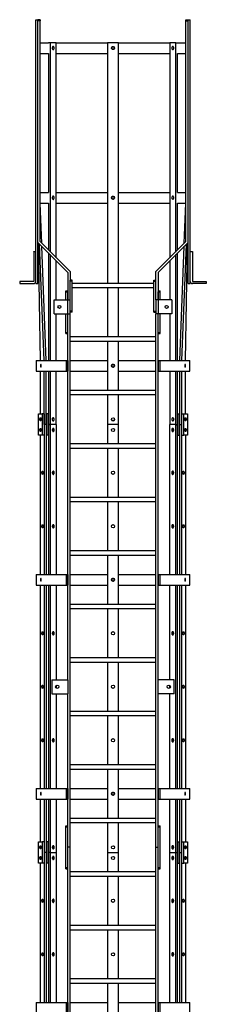
# Model space of a CAD drawing. Units: millimetres. Extents: x 49 to 273, y 24 to 191.
# Drawn here: x 49 to 58, y 108 to 154 of the extents above; entities that cross this region are included whole.
import ezdxf

# ---------------------------------------------------------------- set-up
doc = ezdxf.new("R2010")
doc.units = ezdxf.units.MM

msp = doc.modelspace()

# ---------------------------------------------------------------- linework, layer by layer
at = {"color": 7, "linetype": 'Continuous', "lineweight": 25}
for p, q in [((50.147, 153.833), (50.247, 153.833)), ((50.147, 141.503), (50.147, 153.833)), ((50.247, 141.503), (50.247, 153.833)), ((50.347, 153.833), (50.247, 153.833)), ((50.347, 153.783), (50.247, 153.783)), ((50.347, 153.833), (50.347, 153.783)), ((50.347, 143.463), (50.347, 153.783)), ((57.147, 153.833), (57.247, 153.833)), ((57.147, 153.783), (57.147, 153.833)), ((57.147, 143.463), (57.147, 153.783)), ((57.147, 153.783), (57.247, 153.783)), ((57.247, 141.503), (57.247, 153.833)), ((57.247, 153.833), (57.347, 153.833)), ((57.347, 141.503), (57.347, 153.833)), ((50.347, 152.758), (50.741, 152.758)), ((50.814, 152.758), (50.741, 152.758)), ((50.814, 152.758), (50.814, 142.996)), ((51.101, 152.758), (50.814, 152.758)), ((51.101, 142.709), (51.101, 152.758)), ((51.101, 152.758), (53.497, 152.758)), ((53.497, 152.758), (53.497, 141.513)), ((53.997, 152.758), (53.497, 152.758)), ((53.997, 141.513), (53.997, 152.758)), ((53.997, 152.758), (56.392, 152.758)), ((56.392, 152.758), (56.392, 142.709)), ((56.679, 152.758), (56.392, 152.758)), ((56.679, 142.996), (56.679, 152.758)), ((56.679, 152.758), (56.752, 152.758)), ((56.752, 152.758), (57.147, 152.758)), ((50.347, 152.258), (50.741, 152.258)), ((50.732, 152.258), (50.732, 145.763)), ((51.101, 152.258), (53.497, 152.258)), ((53.997, 152.258), (56.392, 152.258)), ((56.752, 152.258), (57.147, 152.258)), ((56.761, 145.763), (56.761, 152.258)), ((50.347, 145.763), (50.741, 145.763)), ((51.101, 145.763), (53.497, 145.763)), ((53.997, 145.763), (56.392, 145.763)), ((56.752, 145.763), (57.147, 145.763)), ((50.421, 143.389), (50.347, 145.263)), ((50.347, 145.263), (50.741, 145.263)), ((50.732, 145.263), (50.732, 143.078)), ((51.101, 145.263), (53.497, 145.263)), ((53.997, 145.263), (56.392, 145.263)), ((56.752, 145.263), (57.147, 145.263)), ((56.761, 143.078), (56.761, 145.263)), ((57.072, 143.389), (57.147, 145.263)), ((50.247, 143.423), (51.647, 142.023)), ((50.372, 137.913), (50.278, 143.391)), ((50.543, 137.913), (50.324, 143.346)), ((51.747, 142.063), (50.347, 143.463)), ((50.637, 137.913), (50.426, 143.243)), ((55.747, 142.063), (57.147, 143.463)), ((57.247, 143.423), (55.847, 142.023)), ((56.856, 137.913), (57.067, 143.243)), ((56.95, 137.913), (57.169, 143.346)), ((57.121, 137.913), (57.215, 143.391)), ((50.047, 143.003), (50.147, 143.003)), ((50.047, 142.983), (50.047, 143.003)), ((50.047, 142.983), (50.047, 141.603)), ((50.147, 142.983), (50.047, 142.983)), ((50.147, 141.603), (50.147, 142.983)), ((50.732, 142.938), (50.732, 137.913)), ((50.814, 142.856), (50.814, 137.913)), ((56.679, 137.913), (56.679, 142.856)), ((56.761, 137.913), (56.761, 142.938)), ((57.347, 143.003), (57.447, 143.003)), ((57.347, 141.603), (57.347, 142.983)), ((57.447, 142.983), (57.347, 142.983)), ((57.447, 143.003), (57.447, 142.983)), ((57.447, 142.983), (57.447, 141.603)), ((51.101, 140.738), (51.101, 142.569)), ((56.392, 142.569), (56.392, 140.738)), ((51.647, 142.023), (51.647, 140.738)), ((51.747, 142.063), (51.747, 141.663)), ((55.747, 141.663), (55.747, 142.063)), ((55.847, 142.023), (55.847, 140.738)), ((49.397, 141.603), (49.397, 141.503)), ((50.047, 141.603), (49.397, 141.603)), ((49.397, 141.503), (50.047, 141.503)), ((50.147, 141.503), (50.247, 141.503)), ((51.847, 141.663), (51.747, 141.663)), ((51.747, 141.613), (51.747, 141.663)), ((51.847, 141.613), (51.747, 141.613)), ((51.747, 140.738), (51.747, 141.613)), ((51.847, 141.613), (51.847, 141.663)), ((51.847, 140.213), (51.847, 141.613)), ((55.647, 141.513), (51.847, 141.513)), ((51.847, 141.313), (55.647, 141.313)), ((53.497, 141.313), (53.497, 139.013)), ((53.997, 139.013), (53.997, 141.313)), ((55.647, 141.663), (55.747, 141.663)), ((55.647, 141.613), (55.647, 141.663)), ((55.647, 141.613), (55.747, 141.613)), ((55.647, 140.213), (55.647, 141.613)), ((55.747, 141.613), (55.747, 141.663)), ((55.747, 140.738), (55.747, 141.613)), ((57.247, 141.503), (57.347, 141.503)), ((57.447, 141.603), (58.097, 141.603)), ((58.097, 141.503), (57.447, 141.503)), ((58.097, 141.603), (58.097, 141.503)), ((51.547, 141.163), (51.647, 141.163)), ((51.547, 141.113), (51.547, 141.163)), ((51.547, 140.738), (51.547, 141.113)), ((51.547, 141.113), (51.647, 141.113)), ((51.647, 140.738), (51.647, 141.113)), ((55.847, 141.163), (55.947, 141.163)), ((55.847, 141.113), (55.947, 141.113)), ((55.847, 140.738), (55.847, 141.113)), ((55.947, 141.113), (55.947, 141.163)), ((55.947, 140.738), (55.947, 141.113)), ((50.997, 140.088), (50.997, 140.738)), ((50.997, 140.738), (51.647, 140.738)), ((51.647, 140.088), (51.647, 140.738)), ((51.647, 140.738), (51.747, 140.738)), ((51.747, 140.088), (51.747, 140.738)), ((55.747, 140.738), (55.747, 140.088)), ((55.847, 140.738), (55.747, 140.738)), ((55.847, 140.738), (55.847, 140.088)), ((56.497, 140.738), (55.847, 140.738)), ((56.497, 140.738), (56.497, 140.088)), ((50.997, 140.088), (51.647, 140.088)), ((51.101, 137.913), (51.101, 140.088)), ((51.547, 139.213), (51.547, 140.088)), ((51.647, 140.088), (51.747, 140.088)), ((51.647, 139.213), (51.647, 140.088)), ((51.647, 122.988), (51.647, 140.088)), ((51.847, 140.213), (51.747, 140.213)), ((51.847, 140.163), (51.747, 140.163)), ((51.747, 90.163), (51.747, 140.088)), ((51.847, 140.163), (51.847, 140.213)), ((55.647, 140.213), (55.747, 140.213)), ((55.647, 140.163), (55.647, 140.213)), ((55.647, 140.163), (55.747, 140.163)), ((55.847, 140.088), (55.747, 140.088)), ((55.747, 115.163), (55.747, 140.088)), ((56.497, 140.088), (55.847, 140.088)), ((55.847, 139.213), (55.847, 140.088)), ((55.847, 122.988), (55.847, 140.088)), ((55.947, 139.213), (55.947, 140.088)), ((56.392, 140.088), (56.392, 137.913)), ((51.547, 139.163), (51.547, 139.213)), ((51.547, 139.213), (51.647, 139.213)), ((51.547, 139.163), (51.647, 139.163)), ((55.747, 139.013), (51.747, 139.013)), ((55.847, 139.213), (55.947, 139.213)), ((55.847, 139.163), (55.947, 139.163)), ((55.947, 139.163), (55.947, 139.213)), ((51.747, 138.813), (55.747, 138.813)), ((53.497, 138.813), (53.497, 136.513)), ((53.997, 136.513), (53.997, 138.813)), ((50.167, 137.913), (50.167, 137.413)), ((50.167, 137.913), (51.567, 137.913)), ((51.567, 137.913), (51.567, 137.413)), ((51.567, 137.913), (51.647, 137.913)), ((51.647, 137.913), (51.647, 137.413)), ((51.747, 137.913), (53.497, 137.913)), ((53.997, 137.913), (55.747, 137.913)), ((55.847, 137.913), (55.847, 137.413)), ((55.847, 137.913), (55.927, 137.913)), ((55.927, 137.913), (55.927, 137.413)), ((55.927, 137.913), (57.327, 137.913)), ((57.327, 137.413), (57.327, 137.913)), ((50.167, 137.413), (51.567, 137.413)), ((50.372, 135.413), (50.372, 137.413)), ((50.543, 134.913), (50.543, 137.413)), ((50.637, 134.913), (50.637, 137.413)), ((50.732, 137.413), (50.732, 134.908)), ((50.814, 137.413), (50.814, 134.908)), ((51.101, 134.913), (51.101, 137.413)), ((51.567, 137.413), (51.647, 137.413)), ((51.747, 137.413), (53.497, 137.413)), ((53.997, 137.413), (55.747, 137.413)), ((55.847, 137.413), (55.927, 137.413)), ((55.927, 137.413), (57.327, 137.413)), ((56.392, 137.413), (56.392, 134.913)), ((56.679, 134.908), (56.679, 137.413)), ((56.761, 134.908), (56.761, 137.413)), ((56.856, 134.913), (56.856, 137.413)), ((56.95, 134.913), (56.95, 137.413)), ((57.121, 135.413), (57.121, 137.413)), ((55.747, 136.513), (51.747, 136.513)), ((51.747, 136.313), (55.747, 136.313)), ((53.497, 136.313), (53.497, 134.913)), ((53.997, 134.913), (53.997, 136.313)), ((50.278, 134.413), (50.278, 135.413)), ((50.278, 135.413), (50.449, 135.413)), ((50.449, 135.413), (50.449, 134.413)), ((50.543, 135.413), (50.449, 135.413)), ((50.543, 135.413), (50.543, 134.413)), ((50.736, 135.413), (50.654, 135.413)), ((50.654, 135.413), (50.654, 134.413)), ((50.736, 135.413), (50.736, 134.413)), ((56.757, 134.413), (56.757, 135.413)), ((56.757, 135.413), (56.839, 135.413)), ((56.839, 134.413), (56.839, 135.413)), ((56.95, 134.413), (56.95, 135.413)), ((56.95, 135.413), (57.044, 135.413)), ((57.044, 134.413), (57.044, 135.413)), ((57.044, 135.413), (57.215, 135.413)), ((57.215, 135.413), (57.215, 134.413)), ((50.543, 134.913), (50.543, 127.913)), ((50.637, 134.913), (50.543, 134.913)), ((50.637, 134.913), (50.637, 127.913)), ((50.814, 134.908), (50.732, 134.908)), ((50.818, 134.913), (50.736, 134.913)), ((50.736, 134.913), (50.736, 127.913)), ((50.818, 134.913), (50.818, 127.913)), ((51.105, 134.913), (50.818, 134.913)), ((51.105, 127.913), (51.105, 134.913)), ((53.497, 134.913), (53.497, 134.013)), ((53.997, 134.913), (53.497, 134.913)), ((53.997, 134.013), (53.997, 134.913)), ((56.388, 134.913), (56.388, 127.913)), ((56.675, 134.913), (56.388, 134.913)), ((56.675, 127.913), (56.675, 134.913)), ((56.675, 134.913), (56.757, 134.913)), ((56.679, 134.908), (56.761, 134.908)), ((56.757, 127.913), (56.757, 134.913)), ((56.856, 127.913), (56.856, 134.913)), ((56.856, 134.913), (56.95, 134.913)), ((56.95, 127.913), (56.95, 134.913)), ((50.449, 134.413), (50.278, 134.413)), ((50.372, 127.913), (50.372, 134.413)), ((50.543, 134.413), (50.449, 134.413)), ((50.736, 134.413), (50.654, 134.413)), ((56.757, 134.413), (56.839, 134.413)), ((56.95, 134.413), (57.044, 134.413)), ((57.215, 134.413), (57.044, 134.413)), ((57.121, 134.413), (57.121, 127.913)), ((55.747, 134.013), (51.747, 134.013)), ((51.747, 133.813), (55.747, 133.813)), ((53.497, 133.813), (53.497, 131.513)), ((53.997, 131.513), (53.997, 133.813)), ((55.747, 131.513), (51.747, 131.513)), ((51.747, 131.313), (55.747, 131.313)), ((53.497, 131.313), (53.497, 129.013)), ((53.997, 129.013), (53.997, 131.313)), ((55.747, 129.013), (51.747, 129.013)), ((51.747, 128.813), (55.747, 128.813)), ((53.497, 128.813), (53.497, 126.513)), ((53.997, 126.513), (53.997, 128.813)), ((50.167, 127.913), (50.167, 127.413)), ((50.167, 127.913), (51.567, 127.913)), ((51.567, 127.913), (51.567, 127.413)), ((51.567, 127.913), (51.647, 127.913)), ((51.647, 127.913), (51.647, 127.413)), ((51.747, 127.913), (53.497, 127.913)), ((53.997, 127.913), (55.747, 127.913)), ((55.847, 127.913), (55.847, 127.413)), ((55.847, 127.913), (55.927, 127.913)), ((55.927, 127.913), (55.927, 127.413)), ((55.927, 127.913), (57.327, 127.913)), ((57.327, 127.413), (57.327, 127.913)), ((50.167, 127.413), (51.567, 127.413)), ((50.372, 117.913), (50.372, 127.413)), ((50.543, 127.413), (50.543, 117.913)), ((50.637, 127.413), (50.637, 117.913)), ((50.736, 127.413), (50.736, 117.913)), ((50.818, 127.413), (50.818, 117.913)), ((51.105, 122.988), (51.105, 127.413)), ((51.567, 127.413), (51.647, 127.413)), ((51.747, 127.413), (53.497, 127.413)), ((53.997, 127.413), (55.747, 127.413)), ((55.847, 127.413), (55.927, 127.413)), ((55.927, 127.413), (57.327, 127.413)), ((56.388, 127.413), (56.388, 122.988)), ((56.675, 117.913), (56.675, 127.413)), ((56.757, 117.913), (56.757, 127.413)), ((56.856, 117.913), (56.856, 127.413)), ((56.95, 117.913), (56.95, 127.413)), ((57.121, 127.413), (57.121, 117.913)), ((55.747, 126.513), (51.747, 126.513)), ((51.747, 126.313), (55.747, 126.313)), ((53.497, 126.313), (53.497, 124.013)), ((53.997, 124.013), (53.997, 126.313)), ((55.747, 124.013), (51.747, 124.013)), ((51.747, 123.813), (55.747, 123.813)), ((53.497, 123.813), (53.497, 121.513)), ((53.997, 121.513), (53.997, 123.813)), ((50.897, 122.988), (51.647, 122.988)), ((50.897, 122.988), (50.897, 122.338)), ((51.647, 122.988), (51.647, 122.338)), ((55.847, 122.338), (55.847, 122.988)), ((56.597, 122.988), (55.847, 122.988)), ((56.597, 122.338), (56.597, 122.988)), ((51.105, 122.601), (51.105, 122.725)), ((56.388, 122.725), (56.388, 122.601)), ((50.897, 122.338), (51.647, 122.338)), ((51.105, 117.913), (51.105, 122.338)), ((51.647, 102.988), (51.647, 122.338)), ((56.597, 122.338), (55.847, 122.338)), ((55.847, 115.163), (55.847, 122.338)), ((56.388, 122.338), (56.388, 117.913)), ((55.747, 121.513), (51.747, 121.513)), ((51.747, 121.313), (55.747, 121.313)), ((53.497, 121.313), (53.497, 119.013)), ((53.997, 119.013), (53.997, 121.313)), ((55.747, 119.013), (51.747, 119.013)), ((51.747, 118.813), (55.747, 118.813)), ((53.497, 118.813), (53.497, 116.513)), ((53.997, 116.513), (53.997, 118.813)), ((50.167, 117.913), (50.167, 117.413)), ((50.167, 117.913), (51.567, 117.913)), ((51.567, 117.913), (51.567, 117.413)), ((51.567, 117.913), (51.647, 117.913)), ((51.647, 117.913), (51.647, 117.413)), ((51.747, 117.913), (53.497, 117.913)), ((53.997, 117.913), (55.747, 117.913)), ((55.847, 117.913), (55.847, 117.413)), ((55.847, 117.913), (55.927, 117.913)), ((55.927, 117.913), (55.927, 117.413)), ((55.927, 117.913), (57.327, 117.913)), ((57.327, 117.413), (57.327, 117.913)), ((50.167, 117.413), (51.567, 117.413)), ((50.372, 115.413), (50.372, 117.413)), ((50.543, 117.413), (50.543, 114.913)), ((50.637, 117.413), (50.637, 114.913)), ((50.736, 117.413), (50.736, 114.913)), ((50.818, 117.413), (50.818, 114.913)), ((51.105, 114.913), (51.105, 117.413)), ((51.567, 117.413), (51.647, 117.413)), ((51.747, 117.413), (53.497, 117.413)), ((53.997, 117.413), (55.747, 117.413)), ((55.847, 117.413), (55.927, 117.413)), ((55.927, 117.413), (57.327, 117.413)), ((56.388, 117.413), (56.388, 107.913)), ((56.675, 114.913), (56.675, 117.413)), ((56.757, 114.913), (56.757, 117.413)), ((56.856, 114.913), (56.856, 117.413)), ((56.95, 114.913), (56.95, 117.413)), ((57.121, 117.413), (57.121, 115.413)), ((55.747, 116.513), (51.747, 116.513)), ((51.547, 116.163), (51.647, 116.163)), ((51.547, 116.113), (51.547, 116.163)), ((51.547, 116.113), (51.647, 116.113)), ((51.547, 114.213), (51.547, 116.113)), ((51.647, 114.213), (51.647, 116.113)), ((51.747, 116.313), (55.747, 116.313)), ((53.497, 116.313), (53.497, 114.913)), ((53.997, 114.913), (53.997, 116.313)), ((55.847, 116.163), (55.947, 116.163)), ((55.847, 116.113), (55.947, 116.113)), ((55.847, 114.213), (55.847, 116.113)), ((55.947, 116.113), (55.947, 116.163)), ((55.947, 114.213), (55.947, 116.113)), ((50.278, 114.413), (50.278, 115.413)), ((50.278, 115.413), (50.449, 115.413)), ((50.449, 115.413), (50.449, 114.413)), ((50.543, 115.413), (50.449, 115.413)), ((50.543, 115.413), (50.543, 114.413)), ((50.736, 115.413), (50.654, 115.413)), ((50.654, 115.413), (50.654, 114.413)), ((50.736, 115.413), (50.736, 114.413)), ((51.747, 115.163), (51.647, 115.163)), ((55.747, 115.163), (55.847, 115.163)), ((55.747, 90.163), (55.747, 115.163)), ((55.847, 102.988), (55.847, 115.163)), ((56.757, 114.413), (56.757, 115.413)), ((56.757, 115.413), (56.839, 115.413)), ((56.839, 114.413), (56.839, 115.413)), ((56.95, 114.413), (56.95, 115.413)), ((56.95, 115.413), (57.044, 115.413)), ((57.044, 114.413), (57.044, 115.413)), ((57.044, 115.413), (57.215, 115.413)), ((57.215, 115.413), (57.215, 114.413)), ((50.543, 114.913), (50.543, 107.913)), ((50.637, 114.913), (50.543, 114.913)), ((50.637, 114.913), (50.637, 107.913)), ((50.818, 114.913), (50.736, 114.913)), ((50.736, 114.913), (50.736, 107.913)), ((50.818, 114.913), (51.105, 114.913)), ((50.818, 114.913), (50.818, 107.913)), ((51.105, 107.913), (51.105, 114.913)), ((53.497, 114.913), (53.997, 114.913)), ((53.497, 114.913), (53.497, 114.013)), ((53.997, 114.013), (53.997, 114.913)), ((56.388, 114.913), (56.675, 114.913)), ((56.675, 114.913), (56.757, 114.913)), ((56.675, 107.913), (56.675, 114.913)), ((56.757, 107.913), (56.757, 114.913)), ((56.856, 114.913), (56.95, 114.913)), ((56.856, 107.913), (56.856, 114.913)), ((56.95, 107.913), (56.95, 114.913)), ((50.449, 114.413), (50.278, 114.413)), ((50.372, 107.913), (50.372, 114.413)), ((50.543, 114.413), (50.449, 114.413)), ((50.736, 114.413), (50.654, 114.413)), ((51.547, 114.213), (51.647, 114.213)), ((51.547, 114.163), (51.547, 114.213)), ((51.547, 114.163), (51.647, 114.163)), ((55.847, 114.213), (55.947, 114.213)), ((55.847, 114.163), (55.947, 114.163)), ((55.947, 114.163), (55.947, 114.213)), ((56.757, 114.413), (56.839, 114.413)), ((56.95, 114.413), (57.044, 114.413)), ((57.215, 114.413), (57.044, 114.413)), ((57.121, 114.413), (57.121, 107.913)), ((55.747, 114.013), (51.747, 114.013)), ((51.747, 113.813), (55.747, 113.813)), ((53.497, 113.813), (53.497, 111.513)), ((53.997, 111.513), (53.997, 113.813)), ((55.747, 111.513), (51.747, 111.513)), ((51.747, 111.313), (55.747, 111.313)), ((53.497, 111.313), (53.497, 109.013)), ((53.997, 109.013), (53.997, 111.313)), ((55.747, 109.013), (51.747, 109.013)), ((51.747, 108.813), (55.747, 108.813)), ((53.497, 108.813), (53.497, 106.513)), ((53.997, 106.513), (53.997, 108.813)), ((50.167, 107.913), (50.167, 107.413)), ((50.167, 107.913), (51.567, 107.913)), ((51.567, 107.913), (51.567, 107.413)), ((51.567, 107.913), (51.647, 107.913)), ((51.647, 107.913), (51.647, 107.413)), ((51.747, 107.913), (53.497, 107.913)), ((53.997, 107.913), (55.747, 107.913)), ((55.847, 107.913), (55.847, 107.413)), ((55.847, 107.913), (55.927, 107.913)), ((55.927, 107.913), (55.927, 107.413)), ((55.927, 107.913), (57.327, 107.913)), ((57.327, 107.413), (57.327, 107.913))]:
    msp.add_line(p, q, dxfattribs=at)
at = {"color": 7, "linetype": 'Continuous', "lineweight": 25, "flags": 128}
for points in [[(50.914, 152.508), (50.915, 152.492), (50.918, 152.477), (50.923, 152.463), (50.929, 152.451), (50.937, 152.442), (50.946, 152.436), (50.955, 152.433), (50.964, 152.434), (50.973, 152.438), (50.981, 152.446), (50.989, 152.456), (50.994, 152.469), (50.998, 152.484), (51, 152.5), (51, 152.516), (50.998, 152.532), (50.994, 152.547), (50.989, 152.56), (50.981, 152.57), (50.973, 152.578), (50.964, 152.582), (50.955, 152.583), (50.946, 152.58), (50.937, 152.574), (50.929, 152.565), (50.923, 152.553), (50.918, 152.54), (50.915, 152.524), (50.914, 152.508)], [(56.493, 152.508), (56.494, 152.492), (56.497, 152.477), (56.501, 152.463), (56.508, 152.451), (56.516, 152.442), (56.524, 152.436), (56.533, 152.433), (56.543, 152.434), (56.552, 152.438), (56.56, 152.446), (56.567, 152.456), (56.573, 152.469), (56.576, 152.484), (56.578, 152.5), (56.578, 152.516), (56.576, 152.532), (56.573, 152.547), (56.567, 152.56), (56.56, 152.57), (56.552, 152.578), (56.543, 152.582), (56.533, 152.583), (56.524, 152.58), (56.516, 152.574), (56.508, 152.565), (56.501, 152.553), (56.497, 152.54), (56.494, 152.524), (56.493, 152.508)], [(50.914, 145.513), (50.915, 145.497), (50.918, 145.482), (50.923, 145.468), (50.929, 145.456), (50.937, 145.447), (50.946, 145.441), (50.955, 145.438), (50.964, 145.439), (50.973, 145.443), (50.981, 145.451), (50.989, 145.461), (50.994, 145.474), (50.998, 145.489), (51, 145.505), (51, 145.521), (50.998, 145.537), (50.994, 145.552), (50.989, 145.565), (50.981, 145.575), (50.973, 145.583), (50.964, 145.587), (50.955, 145.588), (50.946, 145.585), (50.937, 145.579), (50.929, 145.57), (50.923, 145.558), (50.918, 145.545), (50.915, 145.529), (50.914, 145.513)], [(56.493, 145.513), (56.494, 145.497), (56.497, 145.482), (56.501, 145.468), (56.508, 145.456), (56.516, 145.447), (56.524, 145.441), (56.533, 145.438), (56.543, 145.439), (56.552, 145.443), (56.56, 145.451), (56.567, 145.461), (56.573, 145.474), (56.576, 145.489), (56.578, 145.505), (56.578, 145.521), (56.576, 145.537), (56.573, 145.552), (56.567, 145.565), (56.56, 145.575), (56.552, 145.583), (56.543, 145.587), (56.533, 145.588), (56.524, 145.585), (56.516, 145.579), (56.508, 145.57), (56.501, 145.558), (56.497, 145.545), (56.494, 145.529), (56.493, 145.513)], [(50.364, 135.238), (50.369, 135.236), (50.374, 135.231), (50.379, 135.223), (50.383, 135.212), (50.386, 135.198), (50.388, 135.183), (50.389, 135.167), (50.389, 135.151), (50.387, 135.135), (50.385, 135.121), (50.381, 135.109), (50.377, 135.099), (50.372, 135.092), (50.366, 135.088), (50.361, 135.088), (50.355, 135.092), (50.35, 135.099), (50.346, 135.109), (50.342, 135.121), (50.34, 135.135), (50.338, 135.151), (50.338, 135.167), (50.339, 135.183), (50.341, 135.198), (50.344, 135.212), (50.348, 135.223), (50.353, 135.231), (50.358, 135.236), (50.364, 135.238)], [(50.914, 135.158), (50.915, 135.142), (50.918, 135.127), (50.923, 135.113), (50.929, 135.101), (50.937, 135.092), (50.946, 135.086), (50.955, 135.083), (50.964, 135.084), (50.973, 135.088), (50.981, 135.096), (50.989, 135.106), (50.994, 135.119), (50.998, 135.134), (51, 135.15), (51, 135.166), (50.998, 135.182), (50.994, 135.197), (50.989, 135.21), (50.981, 135.22), (50.973, 135.228), (50.964, 135.232), (50.955, 135.233), (50.946, 135.23), (50.937, 135.224), (50.929, 135.215), (50.923, 135.203), (50.918, 135.19), (50.915, 135.174), (50.914, 135.158)], [(56.493, 135.158), (56.494, 135.142), (56.497, 135.127), (56.501, 135.113), (56.508, 135.101), (56.516, 135.092), (56.524, 135.086), (56.533, 135.083), (56.543, 135.084), (56.552, 135.088), (56.56, 135.096), (56.567, 135.106), (56.573, 135.119), (56.576, 135.134), (56.578, 135.15), (56.578, 135.166), (56.576, 135.182), (56.573, 135.197), (56.567, 135.21), (56.56, 135.22), (56.552, 135.228), (56.543, 135.232), (56.533, 135.233), (56.524, 135.23), (56.516, 135.224), (56.508, 135.215), (56.501, 135.203), (56.497, 135.19), (56.494, 135.174), (56.493, 135.158)], [(56.577, 135.181), (56.576, 135.174), (56.575, 135.158)], [(56.575, 135.158), (56.576, 135.142), (56.577, 135.135)], [(57.129, 135.238), (57.135, 135.236), (57.14, 135.231), (57.145, 135.223), (57.149, 135.212), (57.152, 135.198), (57.154, 135.183), (57.155, 135.167), (57.155, 135.151), (57.153, 135.135), (57.151, 135.121), (57.147, 135.109), (57.143, 135.099), (57.138, 135.092), (57.132, 135.088), (57.127, 135.088), (57.121, 135.092), (57.116, 135.099), (57.112, 135.109), (57.108, 135.121), (57.106, 135.135), (57.104, 135.151), (57.104, 135.167), (57.105, 135.183), (57.107, 135.198), (57.11, 135.212), (57.114, 135.223), (57.119, 135.231), (57.124, 135.236), (57.129, 135.238)], [(50.364, 134.738), (50.369, 134.736), (50.374, 134.731), (50.379, 134.723), (50.383, 134.712), (50.386, 134.698), (50.388, 134.683), (50.389, 134.667), (50.389, 134.651), (50.387, 134.635), (50.385, 134.621), (50.381, 134.609), (50.377, 134.599), (50.372, 134.592), (50.366, 134.588), (50.361, 134.588), (50.355, 134.592), (50.35, 134.599), (50.346, 134.609), (50.342, 134.621), (50.34, 134.635), (50.338, 134.651), (50.338, 134.667), (50.339, 134.683), (50.341, 134.698), (50.344, 134.712), (50.348, 134.723), (50.353, 134.731), (50.358, 134.736), (50.364, 134.738)], [(50.918, 134.663), (50.919, 134.647), (50.922, 134.632), (50.927, 134.618), (50.934, 134.606), (50.941, 134.597), (50.95, 134.591), (50.959, 134.588), (50.968, 134.589), (50.977, 134.593), (50.986, 134.601), (50.993, 134.611), (50.998, 134.624), (51.002, 134.639), (51.004, 134.655), (51.004, 134.671), (51.002, 134.687), (50.998, 134.702), (50.993, 134.715), (50.986, 134.725), (50.977, 134.733), (50.968, 134.737), (50.959, 134.738), (50.95, 134.735), (50.941, 134.729), (50.934, 134.72), (50.927, 134.708), (50.922, 134.695), (50.919, 134.679), (50.918, 134.663)], [(56.489, 134.663), (56.49, 134.647), (56.493, 134.632), (56.497, 134.618), (56.504, 134.606), (56.511, 134.597), (56.52, 134.591), (56.529, 134.588), (56.539, 134.589), (56.548, 134.593), (56.556, 134.601), (56.563, 134.611), (56.568, 134.624), (56.572, 134.639), (56.574, 134.655), (56.574, 134.671), (56.572, 134.687), (56.568, 134.702), (56.563, 134.715), (56.556, 134.725), (56.548, 134.733), (56.539, 134.737), (56.529, 134.738), (56.52, 134.735), (56.511, 134.729), (56.504, 134.72), (56.497, 134.708), (56.493, 134.695), (56.49, 134.679), (56.489, 134.663)], [(56.573, 134.686), (56.572, 134.679), (56.571, 134.663)], [(56.571, 134.663), (56.572, 134.647), (56.573, 134.64)], [(57.129, 134.738), (57.135, 134.736), (57.14, 134.731), (57.145, 134.723), (57.149, 134.712), (57.152, 134.698), (57.154, 134.683), (57.155, 134.667), (57.155, 134.651), (57.153, 134.635), (57.151, 134.621), (57.147, 134.609), (57.143, 134.599), (57.138, 134.592), (57.132, 134.588), (57.127, 134.588), (57.121, 134.592), (57.116, 134.599), (57.112, 134.609), (57.108, 134.621), (57.106, 134.635), (57.104, 134.651), (57.104, 134.667), (57.105, 134.683), (57.107, 134.698), (57.11, 134.712), (57.114, 134.723), (57.119, 134.731), (57.124, 134.736), (57.129, 134.738)], [(50.483, 132.663), (50.483, 132.647), (50.481, 132.632), (50.478, 132.618), (50.474, 132.606), (50.47, 132.597), (50.464, 132.591), (50.459, 132.588), (50.453, 132.589), (50.448, 132.593), (50.443, 132.601), (50.439, 132.611), (50.436, 132.624), (50.433, 132.639), (50.432, 132.655), (50.432, 132.671), (50.433, 132.687), (50.436, 132.702), (50.439, 132.715), (50.443, 132.725), (50.448, 132.733), (50.453, 132.737), (50.459, 132.738), (50.464, 132.735), (50.47, 132.729), (50.474, 132.72), (50.478, 132.708), (50.481, 132.695), (50.483, 132.679), (50.483, 132.663)], [(50.918, 132.663), (50.919, 132.647), (50.922, 132.632), (50.927, 132.618), (50.934, 132.606), (50.941, 132.597), (50.95, 132.591), (50.959, 132.588), (50.968, 132.589), (50.977, 132.593), (50.986, 132.601), (50.993, 132.611), (50.998, 132.624), (51.002, 132.639), (51.004, 132.655), (51.004, 132.671), (51.002, 132.687), (50.998, 132.702), (50.993, 132.715), (50.986, 132.725), (50.977, 132.733), (50.968, 132.737), (50.959, 132.738), (50.95, 132.735), (50.941, 132.729), (50.934, 132.72), (50.927, 132.708), (50.922, 132.695), (50.919, 132.679), (50.918, 132.663)], [(56.489, 132.663), (56.49, 132.647), (56.493, 132.632), (56.497, 132.618), (56.504, 132.606), (56.511, 132.597), (56.52, 132.591), (56.529, 132.588), (56.539, 132.589), (56.548, 132.593), (56.556, 132.601), (56.563, 132.611), (56.568, 132.624), (56.572, 132.639), (56.574, 132.655), (56.574, 132.671), (56.572, 132.687), (56.568, 132.702), (56.563, 132.715), (56.556, 132.725), (56.548, 132.733), (56.539, 132.737), (56.529, 132.738), (56.52, 132.735), (56.511, 132.729), (56.504, 132.72), (56.497, 132.708), (56.493, 132.695), (56.49, 132.679), (56.489, 132.663)], [(56.573, 132.686), (56.572, 132.679), (56.571, 132.663)], [(56.571, 132.663), (56.572, 132.647), (56.573, 132.64)], [(57.061, 132.663), (57.06, 132.647), (57.059, 132.632), (57.056, 132.618), (57.052, 132.606), (57.047, 132.597), (57.042, 132.591), (57.037, 132.588), (57.031, 132.589), (57.026, 132.593), (57.021, 132.601), (57.017, 132.611), (57.013, 132.624), (57.011, 132.639), (57.01, 132.655), (57.01, 132.671), (57.011, 132.687), (57.013, 132.702), (57.017, 132.715), (57.021, 132.725), (57.026, 132.733), (57.031, 132.737), (57.037, 132.738), (57.042, 132.735), (57.047, 132.729), (57.052, 132.72), (57.056, 132.708), (57.059, 132.695), (57.06, 132.679), (57.061, 132.663)], [(50.483, 130.163), (50.483, 130.147), (50.481, 130.132), (50.478, 130.118), (50.474, 130.106), (50.47, 130.097), (50.464, 130.091), (50.459, 130.088), (50.453, 130.089), (50.448, 130.093), (50.443, 130.101), (50.439, 130.111), (50.436, 130.124), (50.433, 130.139), (50.432, 130.155), (50.432, 130.171), (50.433, 130.187), (50.436, 130.202), (50.439, 130.215), (50.443, 130.225), (50.448, 130.233), (50.453, 130.237), (50.459, 130.238), (50.464, 130.235), (50.47, 130.229), (50.474, 130.22), (50.478, 130.208), (50.481, 130.195), (50.483, 130.179), (50.483, 130.163)], [(50.918, 130.163), (50.919, 130.147), (50.922, 130.132), (50.927, 130.118), (50.934, 130.106), (50.941, 130.097), (50.95, 130.091), (50.959, 130.088), (50.968, 130.089), (50.977, 130.093), (50.986, 130.101), (50.993, 130.111), (50.998, 130.124), (51.002, 130.139), (51.004, 130.155), (51.004, 130.171), (51.002, 130.187), (50.998, 130.202), (50.993, 130.215), (50.986, 130.225), (50.977, 130.233), (50.968, 130.237), (50.959, 130.238), (50.95, 130.235), (50.941, 130.229), (50.934, 130.22), (50.927, 130.208), (50.922, 130.195), (50.919, 130.179), (50.918, 130.163)], [(56.489, 130.163), (56.49, 130.147), (56.493, 130.132), (56.497, 130.118), (56.504, 130.106), (56.511, 130.097), (56.52, 130.091), (56.529, 130.088), (56.539, 130.089), (56.548, 130.093), (56.556, 130.101), (56.563, 130.111), (56.568, 130.124), (56.572, 130.139), (56.574, 130.155), (56.574, 130.171), (56.572, 130.187), (56.568, 130.202), (56.563, 130.215), (56.556, 130.225), (56.548, 130.233), (56.539, 130.237), (56.529, 130.238), (56.52, 130.235), (56.511, 130.229), (56.504, 130.22), (56.497, 130.208), (56.493, 130.195), (56.49, 130.179), (56.489, 130.163)], [(57.061, 130.163), (57.06, 130.147), (57.059, 130.132), (57.056, 130.118), (57.052, 130.106), (57.047, 130.097), (57.042, 130.091), (57.037, 130.088), (57.031, 130.089), (57.026, 130.093), (57.021, 130.101), (57.017, 130.111), (57.013, 130.124), (57.011, 130.139), (57.01, 130.155), (57.01, 130.171), (57.011, 130.187), (57.013, 130.202), (57.017, 130.215), (57.021, 130.225), (57.026, 130.233), (57.031, 130.237), (57.037, 130.238), (57.042, 130.235), (57.047, 130.229), (57.052, 130.22), (57.056, 130.208), (57.059, 130.195), (57.06, 130.179), (57.061, 130.163)], [(56.573, 130.186), (56.572, 130.179), (56.571, 130.163)], [(56.571, 130.163), (56.572, 130.147), (56.573, 130.14)], [(50.483, 125.163), (50.483, 125.147), (50.481, 125.132), (50.478, 125.118), (50.474, 125.106), (50.47, 125.097), (50.464, 125.091), (50.459, 125.088), (50.453, 125.089), (50.448, 125.093), (50.443, 125.101), (50.439, 125.111), (50.436, 125.124), (50.433, 125.139), (50.432, 125.155), (50.432, 125.171), (50.433, 125.187), (50.436, 125.202), (50.439, 125.215), (50.443, 125.225), (50.448, 125.233), (50.453, 125.237), (50.459, 125.238), (50.464, 125.235), (50.47, 125.229), (50.474, 125.22), (50.478, 125.208), (50.481, 125.195), (50.483, 125.179), (50.483, 125.163)], [(50.918, 125.163), (50.919, 125.147), (50.922, 125.132), (50.927, 125.118), (50.934, 125.106), (50.941, 125.097), (50.95, 125.091), (50.959, 125.088), (50.968, 125.089), (50.977, 125.093), (50.986, 125.101), (50.993, 125.111), (50.998, 125.124), (51.002, 125.139), (51.004, 125.155), (51.004, 125.171), (51.002, 125.187), (50.998, 125.202), (50.993, 125.215), (50.986, 125.225), (50.977, 125.233), (50.968, 125.237), (50.959, 125.238), (50.95, 125.235), (50.941, 125.229), (50.934, 125.22), (50.927, 125.208), (50.922, 125.195), (50.919, 125.179), (50.918, 125.163)], [(56.489, 125.163), (56.49, 125.147), (56.493, 125.132), (56.497, 125.118), (56.504, 125.106), (56.511, 125.097), (56.52, 125.091), (56.529, 125.088), (56.539, 125.089), (56.548, 125.093), (56.556, 125.101), (56.563, 125.111), (56.568, 125.124), (56.572, 125.139), (56.574, 125.155), (56.574, 125.171), (56.572, 125.187), (56.568, 125.202), (56.563, 125.215), (56.556, 125.225), (56.548, 125.233), (56.539, 125.237), (56.529, 125.238), (56.52, 125.235), (56.511, 125.229), (56.504, 125.22), (56.497, 125.208), (56.493, 125.195), (56.49, 125.179), (56.489, 125.163)], [(56.573, 125.186), (56.572, 125.179), (56.571, 125.163)], [(56.571, 125.163), (56.572, 125.147), (56.573, 125.14)], [(57.061, 125.163), (57.06, 125.147), (57.059, 125.132), (57.056, 125.118), (57.052, 125.106), (57.047, 125.097), (57.042, 125.091), (57.037, 125.088), (57.031, 125.089), (57.026, 125.093), (57.021, 125.101), (57.017, 125.111), (57.013, 125.124), (57.011, 125.139), (57.01, 125.155), (57.01, 125.171), (57.011, 125.187), (57.013, 125.202), (57.017, 125.215), (57.021, 125.225), (57.026, 125.233), (57.031, 125.237), (57.037, 125.238), (57.042, 125.235), (57.047, 125.229), (57.052, 125.22), (57.056, 125.208), (57.059, 125.195), (57.06, 125.179), (57.061, 125.163)], [(50.483, 122.663), (50.483, 122.647), (50.481, 122.632), (50.478, 122.618), (50.474, 122.606), (50.47, 122.597), (50.464, 122.591), (50.459, 122.588), (50.453, 122.589), (50.448, 122.593), (50.443, 122.601), (50.439, 122.611), (50.436, 122.624), (50.433, 122.639), (50.432, 122.655), (50.432, 122.671), (50.433, 122.687), (50.436, 122.702), (50.439, 122.715), (50.443, 122.725), (50.448, 122.733), (50.453, 122.737), (50.459, 122.738), (50.464, 122.735), (50.47, 122.729), (50.474, 122.72), (50.478, 122.708), (50.481, 122.695), (50.483, 122.679), (50.483, 122.663)], [(57.061, 122.663), (57.06, 122.647), (57.059, 122.632), (57.056, 122.618), (57.052, 122.606), (57.047, 122.597), (57.042, 122.591), (57.037, 122.588), (57.031, 122.589), (57.026, 122.593), (57.021, 122.601), (57.017, 122.611), (57.013, 122.624), (57.011, 122.639), (57.01, 122.655), (57.01, 122.671), (57.011, 122.687), (57.013, 122.702), (57.017, 122.715), (57.021, 122.725), (57.026, 122.733), (57.031, 122.737), (57.037, 122.738), (57.042, 122.735), (57.047, 122.729), (57.052, 122.72), (57.056, 122.708), (57.059, 122.695), (57.06, 122.679), (57.061, 122.663)], [(50.483, 120.163), (50.483, 120.147), (50.481, 120.132), (50.478, 120.118), (50.474, 120.106), (50.47, 120.097), (50.464, 120.091), (50.459, 120.088), (50.453, 120.089), (50.448, 120.093), (50.443, 120.101), (50.439, 120.111), (50.436, 120.124), (50.433, 120.139), (50.432, 120.155), (50.432, 120.171), (50.433, 120.187), (50.436, 120.202), (50.439, 120.215), (50.443, 120.225), (50.448, 120.233), (50.453, 120.237), (50.459, 120.238), (50.464, 120.235), (50.47, 120.229), (50.474, 120.22), (50.478, 120.208), (50.481, 120.195), (50.483, 120.179), (50.483, 120.163)], [(50.918, 120.163), (50.919, 120.147), (50.922, 120.132), (50.927, 120.118), (50.934, 120.106), (50.941, 120.097), (50.95, 120.091), (50.959, 120.088), (50.968, 120.089), (50.977, 120.093), (50.986, 120.101), (50.993, 120.111), (50.998, 120.124), (51.002, 120.139), (51.004, 120.155), (51.004, 120.171), (51.002, 120.187), (50.998, 120.202), (50.993, 120.215), (50.986, 120.225), (50.977, 120.233), (50.968, 120.237), (50.959, 120.238), (50.95, 120.235), (50.941, 120.229), (50.934, 120.22), (50.927, 120.208), (50.922, 120.195), (50.919, 120.179), (50.918, 120.163)], [(56.489, 120.163), (56.49, 120.147), (56.493, 120.132), (56.497, 120.118), (56.504, 120.106), (56.511, 120.097), (56.52, 120.091), (56.529, 120.088), (56.539, 120.089), (56.548, 120.093), (56.556, 120.101), (56.563, 120.111), (56.568, 120.124), (56.572, 120.139), (56.574, 120.155), (56.574, 120.171), (56.572, 120.187), (56.568, 120.202), (56.563, 120.215), (56.556, 120.225), (56.548, 120.233), (56.539, 120.237), (56.529, 120.238), (56.52, 120.235), (56.511, 120.229), (56.504, 120.22), (56.497, 120.208), (56.493, 120.195), (56.49, 120.179), (56.489, 120.163)], [(56.573, 120.186), (56.572, 120.179), (56.571, 120.163)], [(56.571, 120.163), (56.572, 120.147), (56.573, 120.14)], [(57.061, 120.163), (57.06, 120.147), (57.059, 120.132), (57.056, 120.118), (57.052, 120.106), (57.047, 120.097), (57.042, 120.091), (57.037, 120.088), (57.031, 120.089), (57.026, 120.093), (57.021, 120.101), (57.017, 120.111), (57.013, 120.124), (57.011, 120.139), (57.01, 120.155), (57.01, 120.171), (57.011, 120.187), (57.013, 120.202), (57.017, 120.215), (57.021, 120.225), (57.026, 120.233), (57.031, 120.237), (57.037, 120.238), (57.042, 120.235), (57.047, 120.229), (57.052, 120.22), (57.056, 120.208), (57.059, 120.195), (57.06, 120.179), (57.061, 120.163)], [(50.364, 115.238), (50.369, 115.236), (50.374, 115.231), (50.379, 115.223), (50.383, 115.212), (50.386, 115.198), (50.388, 115.183), (50.389, 115.167), (50.389, 115.151), (50.387, 115.135), (50.385, 115.121), (50.381, 115.109), (50.377, 115.099), (50.372, 115.092), (50.366, 115.088), (50.361, 115.088), (50.355, 115.092), (50.35, 115.099), (50.346, 115.109), (50.342, 115.121), (50.34, 115.135), (50.338, 115.151), (50.338, 115.167), (50.339, 115.183), (50.341, 115.198), (50.344, 115.212), (50.348, 115.223), (50.353, 115.231), (50.358, 115.236), (50.364, 115.238)], [(50.918, 115.163), (50.919, 115.147), (50.922, 115.132), (50.927, 115.118), (50.934, 115.106), (50.941, 115.097), (50.95, 115.091), (50.959, 115.088), (50.968, 115.089), (50.977, 115.093), (50.986, 115.101), (50.993, 115.111), (50.998, 115.124), (51.002, 115.139), (51.004, 115.155), (51.004, 115.171), (51.002, 115.187), (50.998, 115.202), (50.993, 115.215), (50.986, 115.225), (50.977, 115.233), (50.968, 115.237), (50.959, 115.238), (50.95, 115.235), (50.941, 115.229), (50.934, 115.22), (50.927, 115.208), (50.922, 115.195), (50.919, 115.179), (50.918, 115.163)], [(56.489, 115.163), (56.49, 115.147), (56.493, 115.132), (56.497, 115.118), (56.504, 115.106), (56.511, 115.097), (56.52, 115.091), (56.529, 115.088), (56.539, 115.089), (56.548, 115.093), (56.556, 115.101), (56.563, 115.111), (56.568, 115.124), (56.572, 115.139), (56.574, 115.155), (56.574, 115.171), (56.572, 115.187), (56.568, 115.202), (56.563, 115.215), (56.556, 115.225), (56.548, 115.233), (56.539, 115.237), (56.529, 115.238), (56.52, 115.235), (56.511, 115.229), (56.504, 115.22), (56.497, 115.208), (56.493, 115.195), (56.49, 115.179), (56.489, 115.163)], [(56.573, 115.186), (56.572, 115.179), (56.571, 115.163)], [(56.571, 115.163), (56.572, 115.147), (56.573, 115.14)], [(57.129, 115.238), (57.135, 115.236), (57.14, 115.231), (57.145, 115.223), (57.149, 115.212), (57.152, 115.198), (57.154, 115.183), (57.155, 115.167), (57.155, 115.151), (57.153, 115.135), (57.151, 115.121), (57.147, 115.109), (57.143, 115.099), (57.138, 115.092), (57.132, 115.088), (57.127, 115.088), (57.121, 115.092), (57.116, 115.099), (57.112, 115.109), (57.108, 115.121), (57.106, 115.135), (57.104, 115.151), (57.104, 115.167), (57.105, 115.183), (57.107, 115.198), (57.11, 115.212), (57.114, 115.223), (57.119, 115.231), (57.124, 115.236), (57.129, 115.238)], [(50.364, 114.738), (50.369, 114.736), (50.374, 114.731), (50.379, 114.723), (50.383, 114.712), (50.386, 114.698), (50.388, 114.683), (50.389, 114.667), (50.389, 114.651), (50.387, 114.635), (50.385, 114.621), (50.381, 114.609), (50.377, 114.599), (50.372, 114.592), (50.366, 114.588), (50.361, 114.588), (50.355, 114.592), (50.35, 114.599), (50.346, 114.609), (50.342, 114.621), (50.34, 114.635), (50.338, 114.651), (50.338, 114.667), (50.339, 114.683), (50.341, 114.698), (50.344, 114.712), (50.348, 114.723), (50.353, 114.731), (50.358, 114.736), (50.364, 114.738)], [(50.918, 114.663), (50.919, 114.647), (50.922, 114.632), (50.927, 114.618), (50.934, 114.606), (50.941, 114.597), (50.95, 114.591), (50.959, 114.588), (50.968, 114.589), (50.977, 114.593), (50.986, 114.601), (50.993, 114.611), (50.998, 114.624), (51.002, 114.639), (51.004, 114.655), (51.004, 114.671), (51.002, 114.687), (50.998, 114.702), (50.993, 114.715), (50.986, 114.725), (50.977, 114.733), (50.968, 114.737), (50.959, 114.738), (50.95, 114.735), (50.941, 114.729), (50.934, 114.72), (50.927, 114.708), (50.922, 114.695), (50.919, 114.679), (50.918, 114.663)], [(56.489, 114.663), (56.49, 114.647), (56.493, 114.632), (56.497, 114.618), (56.504, 114.606), (56.511, 114.597), (56.52, 114.591), (56.529, 114.588), (56.539, 114.589), (56.548, 114.593), (56.556, 114.601), (56.563, 114.611), (56.568, 114.624), (56.572, 114.639), (56.574, 114.655), (56.574, 114.671), (56.572, 114.687), (56.568, 114.702), (56.563, 114.715), (56.556, 114.725), (56.548, 114.733), (56.539, 114.737), (56.529, 114.738), (56.52, 114.735), (56.511, 114.729), (56.504, 114.72), (56.497, 114.708), (56.493, 114.695), (56.49, 114.679), (56.489, 114.663)], [(56.573, 114.686), (56.572, 114.679), (56.571, 114.663)], [(56.571, 114.663), (56.572, 114.647), (56.573, 114.64)], [(57.129, 114.738), (57.135, 114.736), (57.14, 114.731), (57.145, 114.723), (57.149, 114.712), (57.152, 114.698), (57.154, 114.683), (57.155, 114.667), (57.155, 114.651), (57.153, 114.635), (57.151, 114.621), (57.147, 114.609), (57.143, 114.599), (57.138, 114.592), (57.132, 114.588), (57.127, 114.588), (57.121, 114.592), (57.116, 114.599), (57.112, 114.609), (57.108, 114.621), (57.106, 114.635), (57.104, 114.651), (57.104, 114.667), (57.105, 114.683), (57.107, 114.698), (57.11, 114.712), (57.114, 114.723), (57.119, 114.731), (57.124, 114.736), (57.129, 114.738)], [(50.483, 112.663), (50.483, 112.647), (50.481, 112.632), (50.478, 112.618), (50.474, 112.606), (50.47, 112.597), (50.464, 112.591), (50.459, 112.588), (50.453, 112.589), (50.448, 112.593), (50.443, 112.601), (50.439, 112.611), (50.436, 112.624), (50.433, 112.639), (50.432, 112.655), (50.432, 112.671), (50.433, 112.687), (50.436, 112.702), (50.439, 112.715), (50.443, 112.725), (50.448, 112.733), (50.453, 112.737), (50.459, 112.738), (50.464, 112.735), (50.47, 112.729), (50.474, 112.72), (50.478, 112.708), (50.481, 112.695), (50.483, 112.679), (50.483, 112.663)], [(50.918, 112.663), (50.919, 112.647), (50.922, 112.632), (50.927, 112.618), (50.934, 112.606), (50.941, 112.597), (50.95, 112.591), (50.959, 112.588), (50.968, 112.589), (50.977, 112.593), (50.986, 112.601), (50.993, 112.611), (50.998, 112.624), (51.002, 112.639), (51.004, 112.655), (51.004, 112.671), (51.002, 112.687), (50.998, 112.702), (50.993, 112.715), (50.986, 112.725), (50.977, 112.733), (50.968, 112.737), (50.959, 112.738), (50.95, 112.735), (50.941, 112.729), (50.934, 112.72), (50.927, 112.708), (50.922, 112.695), (50.919, 112.679), (50.918, 112.663)], [(56.489, 112.663), (56.49, 112.647), (56.493, 112.632), (56.497, 112.618), (56.504, 112.606), (56.511, 112.597), (56.52, 112.591), (56.529, 112.588), (56.539, 112.589), (56.548, 112.593), (56.556, 112.601), (56.563, 112.611), (56.568, 112.624), (56.572, 112.639), (56.574, 112.655), (56.574, 112.671), (56.572, 112.687), (56.568, 112.702), (56.563, 112.715), (56.556, 112.725), (56.548, 112.733), (56.539, 112.737), (56.529, 112.738), (56.52, 112.735), (56.511, 112.729), (56.504, 112.72), (56.497, 112.708), (56.493, 112.695), (56.49, 112.679), (56.489, 112.663)], [(57.061, 112.663), (57.06, 112.647), (57.059, 112.632), (57.056, 112.618), (57.052, 112.606), (57.047, 112.597), (57.042, 112.591), (57.037, 112.588), (57.031, 112.589), (57.026, 112.593), (57.021, 112.601), (57.017, 112.611), (57.013, 112.624), (57.011, 112.639), (57.01, 112.655), (57.01, 112.671), (57.011, 112.687), (57.013, 112.702), (57.017, 112.715), (57.021, 112.725), (57.026, 112.733), (57.031, 112.737), (57.037, 112.738), (57.042, 112.735), (57.047, 112.729), (57.052, 112.72), (57.056, 112.708), (57.059, 112.695), (57.06, 112.679), (57.061, 112.663)], [(56.573, 112.686), (56.572, 112.679), (56.571, 112.663)], [(56.571, 112.663), (56.572, 112.647), (56.573, 112.64)], [(50.483, 110.163), (50.483, 110.147), (50.481, 110.132), (50.478, 110.118), (50.474, 110.106), (50.47, 110.097), (50.464, 110.091), (50.459, 110.088), (50.453, 110.089), (50.448, 110.093), (50.443, 110.101), (50.439, 110.111), (50.436, 110.124), (50.433, 110.139), (50.432, 110.155), (50.432, 110.171), (50.433, 110.187), (50.436, 110.202), (50.439, 110.215), (50.443, 110.225), (50.448, 110.233), (50.453, 110.237), (50.459, 110.238), (50.464, 110.235), (50.47, 110.229), (50.474, 110.22), (50.478, 110.208), (50.481, 110.195), (50.483, 110.179), (50.483, 110.163)], [(50.918, 110.163), (50.919, 110.147), (50.922, 110.132), (50.927, 110.118), (50.934, 110.106), (50.941, 110.097), (50.95, 110.091), (50.959, 110.088), (50.968, 110.089), (50.977, 110.093), (50.986, 110.101), (50.993, 110.111), (50.998, 110.124), (51.002, 110.139), (51.004, 110.155), (51.004, 110.171), (51.002, 110.187), (50.998, 110.202), (50.993, 110.215), (50.986, 110.225), (50.977, 110.233), (50.968, 110.237), (50.959, 110.238), (50.95, 110.235), (50.941, 110.229), (50.934, 110.22), (50.927, 110.208), (50.922, 110.195), (50.919, 110.179), (50.918, 110.163)], [(56.489, 110.163), (56.49, 110.147), (56.493, 110.132), (56.497, 110.118), (56.504, 110.106), (56.511, 110.097), (56.52, 110.091), (56.529, 110.088), (56.539, 110.089), (56.548, 110.093), (56.556, 110.101), (56.563, 110.111), (56.568, 110.124), (56.572, 110.139), (56.574, 110.155), (56.574, 110.171), (56.572, 110.187), (56.568, 110.202), (56.563, 110.215), (56.556, 110.225), (56.548, 110.233), (56.539, 110.237), (56.529, 110.238), (56.52, 110.235), (56.511, 110.229), (56.504, 110.22), (56.497, 110.208), (56.493, 110.195), (56.49, 110.179), (56.489, 110.163)], [(56.573, 110.186), (56.572, 110.179), (56.571, 110.163)], [(56.571, 110.163), (56.572, 110.147), (56.573, 110.14)], [(57.061, 110.163), (57.06, 110.147), (57.059, 110.132), (57.056, 110.118), (57.052, 110.106), (57.047, 110.097), (57.042, 110.091), (57.037, 110.088), (57.031, 110.089), (57.026, 110.093), (57.021, 110.101), (57.017, 110.111), (57.013, 110.124), (57.011, 110.139), (57.01, 110.155), (57.01, 110.171), (57.011, 110.187), (57.013, 110.202), (57.017, 110.215), (57.021, 110.225), (57.026, 110.233), (57.031, 110.237), (57.037, 110.238), (57.042, 110.235), (57.047, 110.229), (57.052, 110.22), (57.056, 110.208), (57.059, 110.195), (57.06, 110.179), (57.061, 110.163)]]:
    msp.add_lwpolyline(points, dxfattribs=at)
at = {"color": 7, "linetype": 'Continuous', "lineweight": 25}
for centre, radius in [((53.747, 152.508), 0.075), ((53.747, 145.513), 0.075), ((51.247, 140.413), 0.07), ((56.247, 140.413), 0.07), ((53.747, 137.663), 0.075), ((53.747, 135.158), 0.075), ((53.747, 134.663), 0.075), ((53.747, 132.663), 0.075), ((53.747, 130.163), 0.075), ((53.747, 127.663), 0.075), ((53.747, 125.163), 0.075), ((51.147, 122.663), 0.075), ((53.747, 122.663), 0.075), ((56.347, 122.663), 0.075), ((53.747, 120.163), 0.075), ((53.747, 117.663), 0.075), ((53.747, 115.163), 0.075), ((53.747, 114.663), 0.075), ((53.747, 112.663), 0.075), ((53.747, 110.163), 0.075)]:
    msp.add_circle(centre, radius, dxfattribs=at)
for centre, radius, start, end in [((50.047, 141.603), 0.1, 270, 0), ((57.447, 141.603), 0.1, 180, 270), ((50.79, 135.158), 0.128, 349.7112, 10.2888), ((50.798, 135.163), 0.125, 344.0092, 13.5689), ((53.747, 135.163), 0.075, 181.9102, 358.0898), ((56.695, 135.163), 0.125, 166.3974, 196.0245), ((50.795, 134.663), 0.128, 349.672, 10.328), ((50.794, 134.663), 0.128, 349.7112, 10.2888), ((56.698, 134.663), 0.128, 169.672, 190.328), ((50.794, 132.663), 0.128, 349.7112, 10.2888), ((50.794, 130.163), 0.128, 349.7112, 10.2888), ((50.794, 125.163), 0.128, 349.7112, 10.2888), ((50.794, 120.163), 0.128, 349.7112, 10.2888), ((50.795, 115.163), 0.128, 349.672, 10.328), ((50.794, 115.163), 0.128, 349.7112, 10.2888), ((56.698, 115.163), 0.128, 169.672, 190.328), ((50.795, 114.663), 0.128, 349.672, 10.328), ((50.794, 114.663), 0.128, 349.7112, 10.2888), ((56.698, 114.663), 0.128, 169.672, 190.328), ((50.794, 112.663), 0.128, 349.7112, 10.2888), ((50.794, 110.163), 0.128, 349.7112, 10.2888)]:
    msp.add_arc(centre, radius, start, end, dxfattribs=at)
for points, knots in [([(53.687, 152.508), (53.687, 152.515), (53.689, 152.528), (53.699, 152.546), (53.714, 152.56), (53.733, 152.568), (53.754, 152.569), (53.773, 152.563), (53.79, 152.551), (53.802, 152.534), (53.807, 152.514), (53.806, 152.494), (53.798, 152.475), (53.784, 152.46), (53.766, 152.45), (53.746, 152.447), (53.726, 152.451), (53.708, 152.461), (53.694, 152.476), (53.687, 152.493), (53.687, 152.504), (53.687, 152.508)], [0, 0, 0, 0, 0.053683, 0.107367, 0.161055, 0.214746, 0.268432, 0.322112, 0.375796, 0.429486, 0.483176, 0.536859, 0.59054, 0.644226, 0.697917, 0.751605, 0.805287, 0.858968, 0.912656, 0.966348, 1, 1, 1, 1]), ([(53.687, 145.513), (53.687, 145.52), (53.689, 145.533), (53.699, 145.551), (53.714, 145.565), (53.733, 145.573), (53.754, 145.574), (53.773, 145.568), (53.79, 145.556), (53.802, 145.539), (53.807, 145.519), (53.806, 145.499), (53.798, 145.48), (53.784, 145.465), (53.766, 145.455), (53.746, 145.452), (53.726, 145.456), (53.708, 145.466), (53.694, 145.481), (53.687, 145.498), (53.687, 145.509), (53.687, 145.513)], [0, 0, 0, 0, 0.053683, 0.107367, 0.161055, 0.214746, 0.268432, 0.322112, 0.375796, 0.429486, 0.483176, 0.536859, 0.59054, 0.644226, 0.697917, 0.751605, 0.805287, 0.858968, 0.912656, 0.966348, 1, 1, 1, 1]), ([(50.403, 137.663), (50.403, 137.656), (50.403, 137.643), (50.399, 137.625), (50.394, 137.611), (50.387, 137.603), (50.38, 137.602), (50.373, 137.608), (50.368, 137.62), (50.364, 137.637), (50.362, 137.657), (50.363, 137.677), (50.365, 137.696), (50.37, 137.711), (50.376, 137.721), (50.383, 137.724), (50.39, 137.721), (50.396, 137.71), (50.401, 137.695), (50.403, 137.678), (50.403, 137.667), (50.403, 137.663)], [0, 0, 0, 0, 0.053684, 0.107367, 0.161055, 0.214746, 0.268432, 0.322113, 0.375797, 0.429487, 0.483177, 0.536861, 0.590541, 0.644227, 0.697919, 0.751607, 0.805289, 0.85897, 0.912659, 0.96635, 1, 1, 1, 1]), ([(53.687, 137.663), (53.687, 137.67), (53.689, 137.683), (53.699, 137.701), (53.714, 137.715), (53.733, 137.723), (53.754, 137.724), (53.773, 137.718), (53.79, 137.706), (53.802, 137.689), (53.807, 137.669), (53.806, 137.649), (53.798, 137.63), (53.784, 137.615), (53.766, 137.605), (53.746, 137.602), (53.726, 137.606), (53.708, 137.616), (53.694, 137.631), (53.687, 137.648), (53.687, 137.659), (53.687, 137.663)], [0, 0, 0, 0, 0.053683, 0.107367, 0.161055, 0.214746, 0.268432, 0.322112, 0.375796, 0.429486, 0.483176, 0.536859, 0.59054, 0.644226, 0.697917, 0.751605, 0.805287, 0.858968, 0.912656, 0.966348, 1, 1, 1, 1]), ([(57.131, 137.663), (57.13, 137.656), (57.13, 137.643), (57.127, 137.625), (57.122, 137.611), (57.115, 137.603), (57.108, 137.602), (57.101, 137.608), (57.096, 137.62), (57.091, 137.637), (57.089, 137.657), (57.09, 137.677), (57.093, 137.696), (57.098, 137.711), (57.104, 137.721), (57.111, 137.724), (57.118, 137.721), (57.124, 137.71), (57.128, 137.695), (57.13, 137.678), (57.131, 137.667), (57.131, 137.663)], [0, 0, 0, 0, 0.053684, 0.107367, 0.161055, 0.214746, 0.268432, 0.322113, 0.375797, 0.429487, 0.483177, 0.536861, 0.590541, 0.644227, 0.697919, 0.751607, 0.805289, 0.85897, 0.912659, 0.96635, 1, 1, 1, 1]), ([(50.403, 127.663), (50.403, 127.656), (50.403, 127.643), (50.399, 127.625), (50.394, 127.611), (50.387, 127.603), (50.38, 127.602), (50.373, 127.608), (50.368, 127.62), (50.364, 127.637), (50.362, 127.657), (50.363, 127.677), (50.365, 127.696), (50.37, 127.711), (50.376, 127.721), (50.383, 127.724), (50.39, 127.721), (50.396, 127.71), (50.401, 127.695), (50.403, 127.678), (50.403, 127.667), (50.403, 127.663)], [0, 0, 0, 0, 0.053684, 0.107367, 0.161055, 0.214746, 0.268432, 0.322113, 0.375797, 0.429487, 0.483177, 0.536861, 0.590541, 0.644227, 0.697919, 0.751607, 0.805289, 0.85897, 0.912659, 0.96635, 1, 1, 1, 1]), ([(53.687, 127.663), (53.687, 127.67), (53.689, 127.683), (53.699, 127.701), (53.714, 127.715), (53.733, 127.723), (53.754, 127.724), (53.773, 127.718), (53.79, 127.706), (53.802, 127.689), (53.807, 127.669), (53.806, 127.649), (53.798, 127.63), (53.784, 127.615), (53.766, 127.605), (53.746, 127.602), (53.726, 127.606), (53.708, 127.616), (53.694, 127.631), (53.687, 127.648), (53.687, 127.659), (53.687, 127.663)], [0, 0, 0, 0, 0.0536834, 0.1073665, 0.1610546, 0.214746, 0.2684319, 0.3221123, 0.3757956, 0.4294858, 0.483176, 0.5368595, 0.5905398, 0.6442256, 0.6979169, 0.7516052, 0.8052866, 0.8589681, 0.9126564, 0.9663477, 1, 1, 1, 1]), ([(57.131, 127.663), (57.13, 127.656), (57.13, 127.643), (57.127, 127.625), (57.122, 127.611), (57.115, 127.603), (57.108, 127.602), (57.101, 127.608), (57.096, 127.62), (57.091, 127.637), (57.089, 127.657), (57.09, 127.677), (57.093, 127.696), (57.098, 127.711), (57.104, 127.721), (57.111, 127.724), (57.118, 127.721), (57.124, 127.71), (57.128, 127.695), (57.13, 127.678), (57.131, 127.667), (57.131, 127.663)], [0, 0, 0, 0, 0.053684, 0.107367, 0.161055, 0.214746, 0.268432, 0.322113, 0.375797, 0.429487, 0.483177, 0.536861, 0.590541, 0.644227, 0.697919, 0.751607, 0.805289, 0.85897, 0.912659, 0.96635, 1, 1, 1, 1]), ([(50.403, 117.663), (50.403, 117.656), (50.403, 117.643), (50.399, 117.625), (50.394, 117.611), (50.387, 117.603), (50.38, 117.602), (50.373, 117.608), (50.368, 117.62), (50.364, 117.637), (50.362, 117.657), (50.363, 117.677), (50.365, 117.696), (50.37, 117.711), (50.376, 117.721), (50.383, 117.724), (50.39, 117.721), (50.396, 117.71), (50.401, 117.695), (50.403, 117.678), (50.403, 117.667), (50.403, 117.663)], [0, 0, 0, 0, 0.053684, 0.107367, 0.161055, 0.214746, 0.268432, 0.322113, 0.375797, 0.429487, 0.483177, 0.536861, 0.590541, 0.644227, 0.697919, 0.751607, 0.805289, 0.85897, 0.912659, 0.96635, 1, 1, 1, 1]), ([(53.687, 117.663), (53.687, 117.67), (53.689, 117.683), (53.699, 117.701), (53.714, 117.715), (53.733, 117.723), (53.754, 117.724), (53.773, 117.718), (53.79, 117.706), (53.802, 117.689), (53.807, 117.669), (53.806, 117.649), (53.798, 117.63), (53.784, 117.615), (53.766, 117.605), (53.746, 117.602), (53.726, 117.606), (53.708, 117.616), (53.694, 117.631), (53.687, 117.648), (53.687, 117.659), (53.687, 117.663)], [0, 0, 0, 0, 0.0536834, 0.1073665, 0.1610546, 0.214746, 0.2684319, 0.3221123, 0.3757956, 0.4294858, 0.483176, 0.5368595, 0.5905398, 0.6442256, 0.6979169, 0.7516052, 0.8052866, 0.8589681, 0.9126564, 0.9663477, 1, 1, 1, 1]), ([(57.131, 117.663), (57.13, 117.656), (57.13, 117.643), (57.127, 117.625), (57.122, 117.611), (57.115, 117.603), (57.108, 117.602), (57.101, 117.608), (57.096, 117.62), (57.091, 117.637), (57.089, 117.657), (57.09, 117.677), (57.093, 117.696), (57.098, 117.711), (57.104, 117.721), (57.111, 117.724), (57.118, 117.721), (57.124, 117.71), (57.128, 117.695), (57.13, 117.678), (57.131, 117.667), (57.131, 117.663)], [0, 0, 0, 0, 0.053684, 0.107367, 0.161055, 0.214746, 0.268432, 0.322113, 0.375797, 0.429487, 0.483177, 0.536861, 0.590541, 0.644227, 0.697919, 0.751607, 0.805289, 0.85897, 0.912659, 0.96635, 1, 1, 1, 1])]:
    msp.add_open_spline(points, degree=3, knots=knots, dxfattribs=at)

doc.saveas('drawing.dxf')
